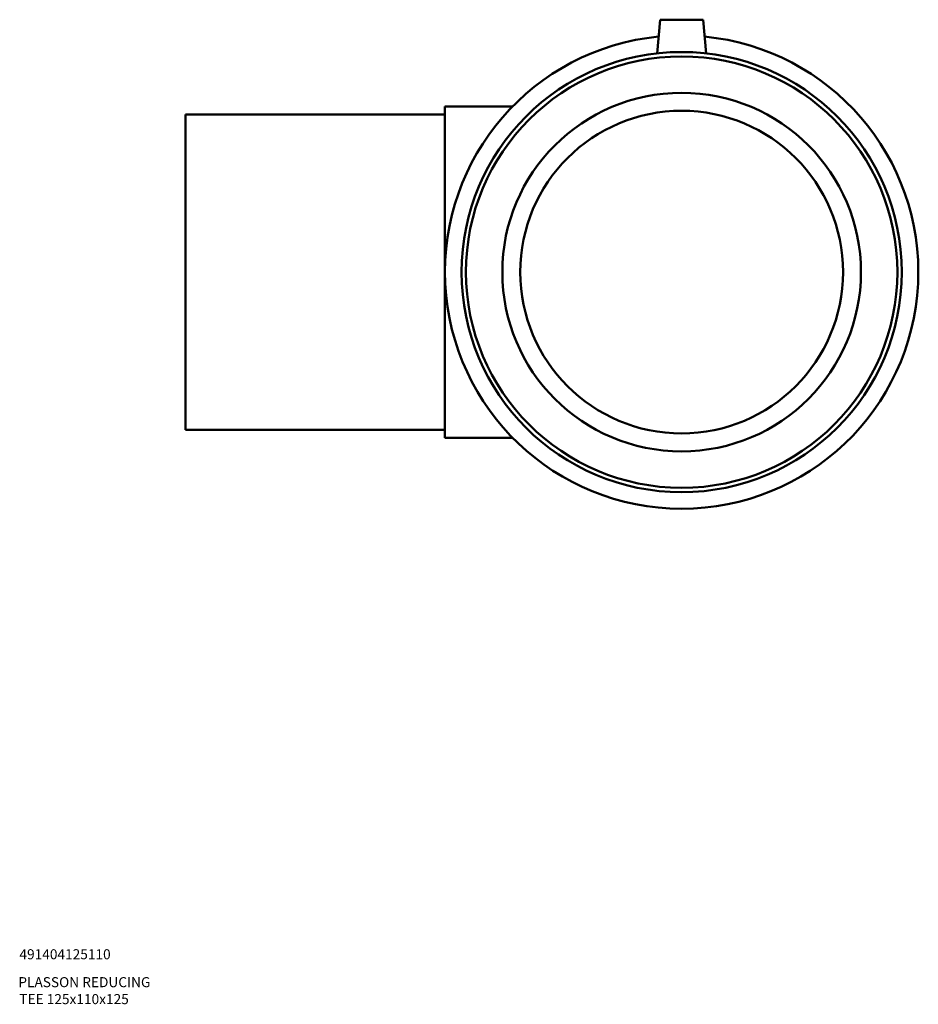
# Model space of a CAD drawing. Units: millimetres. Extents: x -153 to 1342, y -204 to 1357.
# Drawn here: x 855 to 1168, y 76 to 420 of the extents above; entities that cross this region are included whole.
import ezdxf

# ---------------------------------------------------------------- set-up
doc = ezdxf.new("R2010")
doc.units = ezdxf.units.MM
doc.layers.add('Title (ISO)', color=7, linetype='Continuous', lineweight=50)
doc.layers.add('Visible (ANSI)', color=7, linetype='Continuous', lineweight=50)
doc.styles.add('Note Text (ISO)', font='tahoma.ttf')

# ---------------------------------------------------------------- blocks, each defined once
blk = doc.blocks.new('Title Blocks ISO')
at = {"layer": 'Title (ISO)', "style": 'Note Text (ISO)'}
for tag, p in [('PART_NUMBER_001', (34.13, 72.11)), ('DESCRIPTION_001', (33.74, 62.38)), ('DESCRIPTION_002', (34.09, 56.47))]:
    blk.add_attdef(tag, p, '', height=3.5, dxfattribs=at)

msp = doc.modelspace()

# ---------------------------------------------------------------- linework, layer by layer
at = {"layer": 'Visible (ANSI)'}
for p, q in [((1078.464, 419.677), (1077.436, 407.927)), ((1078.464, 419.677), (1093.464, 419.677)), ((1093.464, 419.677), (1094.492, 407.927)), ((1003.464, 273.927), (1003.464, 389.427)), ((1003.464, 389.427), (1027.047, 389.427)), ((912.964, 386.677), (912.964, 276.677)), ((912.964, 386.677), (1003.464, 386.677)), ((912.964, 276.677), (1003.464, 276.677)), ((1003.464, 273.927), (1027.047, 273.927))]:
    msp.add_line(p, q, dxfattribs=at)
for radius in [76.725, 75.191, 62.5, 56.25]:
    msp.add_circle((1085.964, 331.677), radius, dxfattribs=at)
msp.add_arc((1085.964, 331.677), 82.5, 95.5754, 84.4246, dxfattribs=at)

# ---------------------------------------------------------------- block references
msp.add_blockref('Title Blocks ISO', (821, 20)).add_auto_attribs({'PART_NUMBER_001': '491404125110', 'DESCRIPTION_001': 'PLASSON REDUCING', 'DESCRIPTION_002': 'TEE 125x110x125'})

doc.saveas('drawing.dxf')
